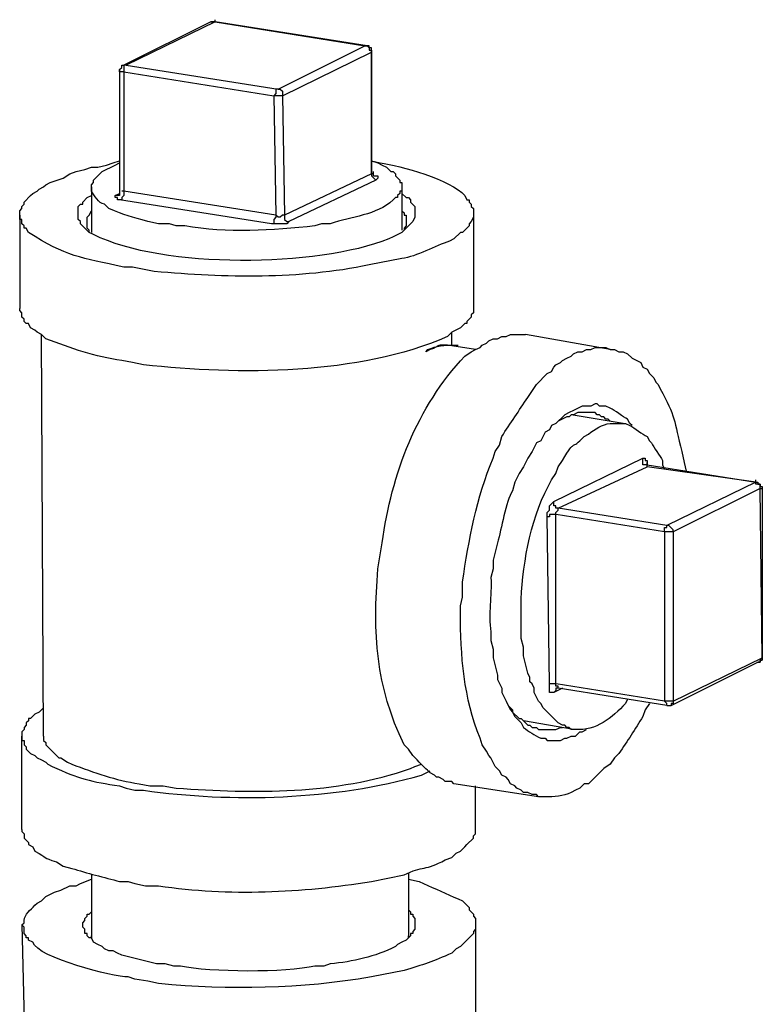
# Model space of a CAD drawing. Units: inches. Extents: x 52 to 567, y 130 to 665.
# Drawn here: x 525 to 545, y 345 to 373 of the extents above; entities that cross this region are included whole.
import ezdxf

# ---------------------------------------------------------------- set-up
doc = ezdxf.new("R2010")
doc.units = ezdxf.units.IN
doc.header["$MEASUREMENT"] = 0

msp = doc.modelspace()

# ---------------------------------------------------------------- linework, layer by layer
for points in [[(529.921, 372.48), (527.521, 371.28)], [(530.041, 372.48), (527.581, 371.28)], [(530.04, 372.48), (529.92, 372.48)], [(529.92, 372.48), (530.04, 372.48)], [(530.041, 372.48), (530.041, 372.54)], [(534.24, 371.82), (530.041, 372.48), (534.181, 371.82)], [(531.78, 370.62), (534.181, 371.82)], [(534.18, 371.82), (534.24, 371.82), (534.3, 371.761), (534.3, 371.7), (534.36, 371.7), (534.36, 371.641)], [(534.181, 371.82), (534.241, 371.82)], [(534.36, 371.641), (534.36, 371.761), (534.3, 371.761), (534.3, 371.82), (534.24, 371.82)], [(531.9, 370.44), (534.36, 371.641)], [(534.36, 371.641), (534.36, 371.7)], [(534.36, 368.341), (534.36, 371.641), (534.36, 368.28)], [(527.4, 371.161), (527.46, 371.221), (527.46, 371.28), (527.521, 371.28)], [(527.58, 371.28), (527.521, 371.28)], [(527.58, 371.28), (527.521, 371.28), (527.521, 371.101)], [(527.581, 371.28), (531.78, 370.62)], [(527.521, 371.101), (527.4, 371.101), (527.4, 371.161)], [(527.4, 371.16), (527.4, 367.801)], [(527.521, 371.101), (527.521, 367.801)], [(527.521, 371.101), (531.661, 370.44)], [(531.78, 370.621), (531.72, 370.621), (531.72, 370.501), (531.66, 370.44)], [(531.9, 370.44), (531.66, 370.44)], [(531.66, 370.44), (531.721, 367.141)], [(531.78, 370.621), (531.84, 370.621), (531.9, 370.561), (531.9, 370.44)], [(531.9, 370.44), (531.96, 367.141)], [(524.64, 367.141), (524.64, 367.261), (524.7, 367.32), (524.7, 367.381), (524.76, 367.44), (524.76, 367.501), (524.94, 367.681), (525, 367.74), (525.12, 367.801), (525.18, 367.86), (525.3, 367.921), (525.36, 367.98), (525.48, 368.041), (525.84, 368.161), (526.021, 368.28), (526.2, 368.341), (526.44, 368.4), (526.62, 368.461), (526.8, 368.461), (527.04, 368.521), (527.22, 368.581), (527.4, 368.641)], [(526.62, 367.921), (526.62, 367.98), (526.68, 368.041), (526.68, 368.101), (526.92, 368.341), (527.28, 368.521), (527.4, 368.581)], [(534.36, 368.641), (534.54, 368.581), (534.66, 368.521), (534.78, 368.461), (534.9, 368.341), (534.96, 368.341), (535.021, 368.28), (535.021, 368.221), (535.14, 368.101), (535.14, 368.041), (535.2, 368.041), (535.2, 367.921)], [(534.36, 368.28), (531.961, 367.141)], [(534.36, 368.341), (534.36, 368.28)], [(534.42, 368.28), (534.36, 368.28), (534.36, 368.341)], [(534.36, 368.28), (534.36, 368.221), (534.48, 368.101)], [(534.42, 368.28), (534.42, 368.341)], [(534.42, 368.221), (534.42, 368.28)], [(534.42, 368.221), (534.42, 368.28)], [(534.42, 368.221), (534.54, 368.221), (534.54, 368.16), (534.48, 368.101)], [(534.48, 368.101), (532.081, 366.96)], [(526.44, 366.78), (526.32, 366.9), (526.32, 366.961), (526.26, 367.021), (526.26, 367.381), (526.32, 367.44), (526.38, 367.44), (526.38, 367.501), (526.5, 367.621), (526.62, 367.681)], [(526.62, 367.921), (526.62, 366.66)], [(527.28, 367.681), (527.4, 367.74)], [(527.4, 367.561), (527.34, 367.561), (527.34, 367.621), (527.28, 367.621), (527.28, 367.681)], [(527.4, 367.681), (527.28, 367.681)], [(527.521, 367.801), (527.521, 367.681), (527.46, 367.621), (527.46, 367.561), (527.4, 367.561)], [(527.4, 367.801), (527.4, 367.681)], [(527.521, 367.801), (527.46, 367.801)], [(531.721, 367.141), (527.521, 367.801)], [(535.2, 367.921), (535.2, 366.721)], [(535.2, 367.74), (535.32, 367.621), (535.38, 367.621), (535.44, 367.561), (535.44, 367.501), (535.561, 367.381), (535.561, 367.081), (535.5, 366.961), (535.38, 366.841)], [(531.601, 366.9), (527.4, 367.561)], [(524.641, 367.141), (524.641, 364.561)], [(526.5, 366.9), (526.5, 367.081), (526.56, 367.141), (526.62, 367.261)], [(531.72, 367.141), (531.72, 367.081), (531.66, 367.021), (531.66, 366.9), (531.6, 366.9)], [(531.96, 367.141), (531.9, 367.141), (531.84, 367.081), (531.78, 367.081), (531.72, 367.141)], [(531.96, 367.141), (531.96, 367.021), (532.021, 366.961), (532.08, 366.961)], [(535.2, 367.261), (535.26, 367.2), (535.26, 367.141), (535.32, 367.141), (535.32, 366.961)], [(537.181, 367.2), (537.181, 364.62)], [(526.561, 366.661), (526.561, 366.721), (526.5, 366.78), (526.5, 366.9)], [(535.32, 366.961), (535.32, 366.841), (535.26, 366.78), (535.26, 366.721)], [(526.561, 366.661), (526.44, 366.78)], [(535.26, 366.721), (535.2, 366.66), (534.96, 366.541)], [(535.38, 366.841), (535.26, 366.721)], [(525.24, 363.841), (525.12, 363.9), (525.061, 363.961), (524.94, 364.021), (524.88, 364.141), (524.82, 364.141), (524.76, 364.2), (524.76, 364.261), (524.7, 364.32), (524.7, 364.44), (524.64, 364.501), (524.64, 364.561)], [(537.18, 364.621), (537.18, 364.44), (537.12, 364.381), (537.12, 364.32), (537, 364.201), (537, 364.141), (536.94, 364.141), (536.88, 364.081), (536.82, 364.021), (536.58, 363.9)], [(536.58, 363.541), (536.58, 363.9)], [(525.3, 352.74), (525.24, 363.841)], [(537.24, 363.421), (537.36, 363.48), (537.42, 363.541), (537.54, 363.601), (537.601, 363.661)], [(537.601, 363.661), (537.72, 363.721), (537.84, 363.721), (537.96, 363.78), (538.08, 363.78), (538.2, 363.841), (538.62, 363.841)], [(540.961, 363.42), (538.621, 363.84)], [(537.24, 363.42), (536.461, 363.54)], [(539.94, 363.301), (540.061, 363.36), (540.18, 363.36), (540.3, 363.421), (540.42, 363.421), (540.54, 363.48), (540.84, 363.48), (540.96, 363.421)], [(539.94, 361.74), (539.82, 361.681), (539.7, 361.621)], [(539.7, 361.621), (539.46, 361.381), (539.34, 361.32)], [(539.76, 361.561), (539.521, 361.44), (539.46, 361.381), (539.34, 361.32)], [(539.88, 361.621), (539.82, 361.561), (539.76, 361.561)], [(540.42, 361.681), (540.061, 361.681), (539.94, 361.621), (539.88, 361.621)], [(541.32, 361.38), (539.881, 361.62)], [(540.96, 361.44), (540.9, 361.501), (540.84, 361.501), (540.78, 361.561), (540.72, 361.561), (540.66, 361.621), (540.601, 361.621), (540.54, 361.681), (540.42, 361.681)], [(539.34, 361.32), (539.28, 361.201)], [(539.34, 361.32), (539.28, 361.2)], [(539.4, 359.221), (541.86, 360.42)], [(541.98, 360.24), (541.86, 360.24), (541.86, 360.421)], [(541.86, 360.421), (541.92, 360.421), (541.92, 360.36), (541.98, 360.36), (541.98, 360.24)], [(539.521, 359.04), (541.98, 360.181)], [(541.98, 360.24), (541.98, 360.301)], [(541.98, 360.24), (541.98, 360.301)], [(541.98, 360.181), (541.98, 360.24)], [(541.98, 360.24), (544.98, 359.761), (541.98, 360.181)], [(541.98, 360.18), (541.98, 360.24)], [(544.98, 359.76), (544.98, 359.82)], [(544.98, 359.761), (542.521, 358.561)], [(545.101, 359.58), (542.7, 358.381)], [(545.101, 359.581), (545.101, 359.701), (544.98, 359.701), (544.98, 359.761)], [(544.98, 359.761), (545.04, 359.761), (545.04, 359.7), (545.101, 359.7), (545.101, 359.641), (545.16, 359.641), (545.16, 359.581)], [(545.16, 359.581), (545.16, 354.9), (545.1, 359.581)], [(545.101, 359.581), (545.16, 359.581)], [(539.22, 358.801), (539.22, 358.921), (539.28, 358.98), (539.28, 359.101), (539.4, 359.221)], [(539.521, 359.041), (539.46, 359.041), (539.46, 359.101), (539.4, 359.101), (539.4, 359.221)], [(539.46, 358.86), (539.46, 358.921), (539.521, 358.98), (539.521, 359.041)], [(542.521, 358.561), (539.521, 359.04)], [(539.46, 358.86), (539.28, 358.86), (539.28, 358.801), (539.22, 358.801)], [(539.28, 354.181), (539.22, 358.801)], [(539.46, 354.181), (539.46, 358.86)], [(542.461, 358.38), (539.461, 358.86)], [(542.46, 358.381), (542.46, 358.501), (542.521, 358.501), (542.521, 358.561)], [(542.7, 358.381), (542.7, 358.44), (542.58, 358.561), (542.521, 358.561)], [(542.7, 358.381), (542.46, 358.381)], [(542.46, 358.381), (542.46, 353.7)], [(542.7, 358.381), (542.7, 353.7)], [(539.94, 352.921), (539.88, 352.921), (539.82, 352.98), (539.76, 352.98), (539.7, 353.041), (539.64, 353.041), (539.521, 353.101), (539.101, 353.521), (539.04, 353.641), (538.98, 353.7), (538.86, 353.94), (538.86, 354.061), (538.8, 354.181), (538.74, 354.24), (538.74, 354.36), (538.68, 354.48), (538.561, 354.961), (538.561, 355.2), (538.5, 355.44), (538.5, 356.101)], [(542.701, 353.7), (545.161, 354.9)], [(545.04, 354.78), (545.101, 354.78), (545.101, 354.841), (545.16, 354.841), (545.16, 354.9)], [(545.16, 354.9), (545.16, 354.841), (545.101, 354.841), (545.101, 354.78)], [(545.16, 354.9), (545.16, 354.961)], [(545.16, 354.9), (545.16, 354.961)], [(542.641, 353.58), (545.041, 354.78)], [(545.101, 354.78), (545.04, 354.78)], [(539.46, 354.181), (539.28, 354.181)], [(539.521, 354.061), (539.46, 354.061), (539.46, 354.001), (539.4, 353.94), (539.28, 353.94), (539.28, 354.181)], [(539.521, 354.061), (539.521, 354.121), (539.46, 354.121), (539.46, 354.181)], [(542.461, 353.7), (539.461, 354.181)], [(539.521, 354.061), (539.521, 354.121)], [(539.641, 354.061), (539.4, 353.94)], [(542.521, 353.58), (539.521, 354.061)], [(538.08, 353.7), (538.14, 353.581)], [(538.08, 353.7), (538.14, 353.581)], [(538.14, 353.581), (538.2, 353.461), (538.26, 353.4), (538.32, 353.28), (538.44, 353.16)], [(538.14, 353.581), (538.26, 353.461), (538.26, 353.4), (538.44, 353.221), (538.5, 353.221), (538.561, 353.161)], [(542.521, 353.581), (542.521, 353.641), (542.46, 353.701)], [(542.7, 353.701), (542.46, 353.701)], [(542.521, 353.581), (542.64, 353.581)], [(542.7, 353.701), (542.7, 353.641), (542.64, 353.641), (542.64, 353.581)], [(525.3, 353.521), (525.18, 353.4), (525.061, 353.341), (524.94, 353.221), (524.88, 353.221), (524.88, 353.161), (524.82, 353.101), (524.82, 353.041), (524.76, 352.98), (524.76, 352.921), (524.7, 352.86), (524.7, 352.74)], [(538.561, 353.161), (538.68, 353.041), (538.74, 353.041), (538.8, 352.98), (538.92, 352.98), (538.98, 352.921), (539.101, 352.921)], [(539.94, 352.92), (538.561, 353.16)], [(539.1, 352.921), (539.46, 352.921), (539.58, 352.98), (539.64, 352.98)], [(524.7, 350.16), (524.7, 352.74)], [(540, 352.74), (540.12, 352.86), (540.18, 352.86), (540.3, 352.921)], [(538.98, 351.061), (536.641, 351.42)], [(537.24, 350.221), (537.24, 351.36)], [(526.62, 348.9), (526.62, 347.16)], [(535.38, 348.961), (535.38, 347.16)], [(526.62, 347.161), (526.56, 347.161), (526.5, 347.221), (526.5, 347.28), (526.44, 347.28), (526.44, 347.4), (526.38, 347.461), (526.38, 347.581), (526.44, 347.641), (526.44, 347.701), (526.5, 347.761), (526.5, 347.82), (526.56, 347.82), (526.62, 347.881)], [(535.38, 347.94), (535.44, 347.881), (535.44, 347.82), (535.5, 347.82), (535.5, 347.761), (535.56, 347.701), (535.56, 347.4), (535.5, 347.341), (535.5, 347.28), (535.44, 347.28), (535.44, 347.221), (535.38, 347.161)], [(537.24, 347.581), (537.24, 344.94)], [(524.7, 347.521), (524.761, 344.881)], [(526.62, 347.161), (526.62, 347.221)], [(526.8, 346.98), (526.68, 347.041), (526.62, 347.161)], [(535.38, 347.161), (535.32, 347.101), (535.2, 347.041)], [(535.38, 347.161), (535.38, 347.221)], [(528.66, 346.44), (528.42, 346.44), (527.46, 346.681), (527.34, 346.74), (527.22, 346.801), (527.1, 346.801), (526.98, 346.86), (526.92, 346.921), (526.8, 346.98)]]:
    msp.add_lwpolyline(points)
for points, knots in [([(534.36, 368.641), (534.36, 368.641), (534.601, 368.581), (534.601, 368.581), (535.156, 368.514), (536.562, 368.114), (536.94, 367.681), (536.94, 367.681), (537, 367.561), (537, 367.561), (537, 367.561), (537.061, 367.561), (537.061, 367.561), (537.061, 367.561), (537.061, 367.501), (537.061, 367.501), (537.061, 367.501), (537.12, 367.44), (537.12, 367.44), (537.12, 367.44), (537.12, 367.381), (537.12, 367.381), (537.12, 367.381), (537.18, 367.32), (537.18, 367.32), (537.18, 367.32), (537.18, 367.2), (537.18, 367.2)], [0, 0, 0, 0, 1, 1, 1, 2, 2, 2, 3, 3, 3, 4, 4, 4, 5, 5, 5, 6, 6, 6, 7, 7, 7, 8, 8, 8, 9, 9, 9, 9]), ([(528.78, 366.9), (528.78, 366.9), (528.48, 366.9), (528.48, 366.9), (528.48, 366.9), (528.18, 366.961), (528.18, 366.961), (527.73, 367.097), (527.552, 367.132), (527.101, 367.32), (527.101, 367.32), (526.98, 367.44), (526.98, 367.44), (526.808, 367.464), (526.709, 367.683), (526.62, 367.801), (526.62, 367.801), (526.62, 367.921), (526.62, 367.921)], [0, 0, 0, 0, 1, 1, 1, 2, 2, 2, 3, 3, 3, 4, 4, 4, 5, 5, 5, 6, 6, 6, 6]), ([(535.2, 367.921), (535.2, 367.921), (535.2, 367.801), (535.2, 367.801), (535.2, 367.801), (535.14, 367.801), (535.14, 367.801), (535.14, 367.801), (535.14, 367.74), (535.14, 367.74), (535.14, 367.74), (535.08, 367.681), (535.08, 367.681), (535.08, 367.681), (535.08, 367.621), (535.08, 367.621), (535.08, 367.621), (535.021, 367.621), (535.021, 367.621), (535.021, 367.621), (534.96, 367.561), (534.96, 367.561), (534.483, 367.113), (533.819, 367.115), (533.22, 366.9), (533.22, 366.9), (532.98, 366.9), (532.98, 366.9), (532.98, 366.9), (532.8, 366.841), (532.8, 366.841), (531.631, 366.716), (530.365, 366.629), (529.2, 366.841), (529.2, 366.841), (528.96, 366.841), (528.96, 366.841), (528.96, 366.841), (528.78, 366.9), (528.78, 366.9)], [0, 0, 0, 0, 1, 1, 1, 2, 2, 2, 3, 3, 3, 4, 4, 4, 5, 5, 5, 6, 6, 6, 7, 7, 7, 8, 8, 8, 9, 9, 9, 10, 10, 10, 11, 11, 11, 12, 12, 12, 13, 13, 13, 13]), ([(527.76, 365.701), (527.76, 365.701), (527.521, 365.701), (527.521, 365.701), (526.343, 365.958), (525.909, 365.993), (524.88, 366.661), (524.88, 366.661), (524.82, 366.78), (524.82, 366.78), (524.82, 366.78), (524.76, 366.78), (524.76, 366.78), (524.76, 366.78), (524.76, 366.841), (524.76, 366.841), (524.76, 366.841), (524.7, 366.9), (524.7, 366.9), (524.7, 366.9), (524.7, 367.021), (524.7, 367.021), (524.7, 367.021), (524.64, 367.021), (524.64, 367.021), (524.64, 367.021), (524.64, 367.141), (524.64, 367.141)], [0, 0, 0, 0, 1, 1, 1, 2, 2, 2, 3, 3, 3, 4, 4, 4, 5, 5, 5, 6, 6, 6, 7, 7, 7, 8, 8, 8, 9, 9, 9, 9]), ([(537.18, 367.2), (537.18, 367.2), (537.18, 367.081), (537.18, 367.081), (537.18, 367.081), (537.12, 366.961), (537.12, 366.961), (537.12, 366.961), (537.061, 366.9), (537.061, 366.9), (537.061, 366.9), (537.061, 366.841), (537.061, 366.841), (537.061, 366.841), (536.88, 366.661), (536.88, 366.661), (536.88, 366.661), (536.82, 366.661), (536.82, 366.661), (536.82, 366.661), (536.64, 366.48), (536.64, 366.48), (536.64, 366.48), (536.521, 366.421), (536.521, 366.421), (536.13, 366.291), (535.604, 365.987), (535.2, 365.94), (535.2, 365.94), (534.3, 365.761), (534.3, 365.761), (532.35, 365.359), (530.331, 365.401), (528.36, 365.581), (528.36, 365.581), (527.76, 365.7), (527.76, 365.7)], [0, 0, 0, 0, 1, 1, 1, 2, 2, 2, 3, 3, 3, 4, 4, 4, 5, 5, 5, 6, 6, 6, 7, 7, 7, 8, 8, 8, 9, 9, 9, 10, 10, 10, 11, 11, 11, 12, 12, 12, 12]), ([(532.08, 366.961), (532.08, 366.961), (532.021, 366.9), (532.021, 366.9), (531.9, 366.9), (531.78, 366.9), (531.66, 366.9), (531.66, 366.9), (531.6, 366.9), (531.6, 366.9)], [0, 0, 0, 0, 1, 1, 1, 2, 2, 2, 3, 3, 3, 3]), ([(534.96, 366.541), (534.96, 366.541), (534.84, 366.48), (534.84, 366.48), (532.854, 365.695), (528.605, 365.638), (526.68, 366.601), (526.68, 366.601), (526.561, 366.661), (526.561, 366.661)], [0, 0, 0, 0, 1, 1, 1, 2, 2, 2, 3, 3, 3, 3]), ([(536.58, 363.9), (536.58, 363.9), (536.46, 363.78), (536.46, 363.78), (534.002, 362.707), (530.691, 362.714), (528.061, 363.001), (528.061, 363.001), (527.76, 363.061), (527.76, 363.061)], [0, 0, 0, 0, 1, 1, 1, 2, 2, 2, 3, 3, 3, 3]), ([(527.76, 363.061), (527.76, 363.061), (527.46, 363.121), (527.46, 363.121), (526.723, 363.219), (526.051, 363.459), (525.36, 363.721), (525.36, 363.721), (525.24, 363.841), (525.24, 363.841)], [0, 0, 0, 0, 1, 1, 1, 2, 2, 2, 3, 3, 3, 3]), ([(535.5, 352.2), (535.5, 352.2), (535.38, 352.381), (535.38, 352.381), (535.38, 352.381), (535.26, 352.501), (535.26, 352.501), (534.483, 354.108), (534.39, 355.603), (534.54, 357.36), (534.54, 357.36), (534.66, 358.081), (534.66, 358.081), (534.913, 359.987), (535.617, 361.837), (536.94, 363.24), (536.94, 363.24), (537.12, 363.36), (537.12, 363.36), (537.12, 363.36), (537.24, 363.421), (537.24, 363.421)], [0, 0, 0, 0, 1, 1, 1, 2, 2, 2, 3, 3, 3, 4, 4, 4, 5, 5, 5, 6, 6, 6, 7, 7, 7, 7]), ([(535.86, 363.36), (535.86, 363.36), (535.92, 363.421), (535.92, 363.421), (536.147, 363.52), (536.385, 363.56), (536.64, 363.541), (536.64, 363.541), (536.76, 363.541), (536.76, 363.541)], [0, 0, 0, 0, 1, 1, 1, 2, 2, 2, 3, 3, 3, 3]), ([(536.46, 363.541), (536.46, 363.541), (536.4, 363.541), (536.4, 363.541), (536.104, 363.556), (536.305, 363.524), (535.98, 363.421), (535.98, 363.421), (535.86, 363.36), (535.86, 363.36)], [0, 0, 0, 0, 1, 1, 1, 2, 2, 2, 3, 3, 3, 3]), ([(540.96, 363.421), (540.96, 363.421), (541.08, 363.421), (541.08, 363.421), (541.08, 363.421), (541.2, 363.36), (541.2, 363.36), (541.2, 363.36), (541.32, 363.36), (541.32, 363.36), (541.32, 363.36), (541.44, 363.301), (541.44, 363.301), (541.44, 363.301), (541.561, 363.181), (541.561, 363.181), (541.561, 363.181), (541.8, 363.061), (541.8, 363.061), (541.8, 363.061), (541.86, 362.94), (541.86, 362.94), (541.86, 362.94), (541.98, 362.881), (541.98, 362.881), (541.98, 362.881), (542.04, 362.761), (542.04, 362.761), (542.04, 362.761), (542.16, 362.641), (542.16, 362.641), (542.16, 362.641), (542.22, 362.521), (542.22, 362.521), (542.22, 362.521), (542.28, 362.461), (542.28, 362.461), (542.28, 362.461), (542.34, 362.341), (542.34, 362.341), (542.765, 361.572), (542.719, 361.469), (542.94, 360.601), (542.94, 360.601), (543, 360.301), (543, 360.301), (543, 360.301), (543.061, 360.061), (543.061, 360.061)], [0, 0, 0, 0, 1, 1, 1, 2, 2, 2, 3, 3, 3, 4, 4, 4, 5, 5, 5, 6, 6, 6, 7, 7, 7, 8, 8, 8, 9, 9, 9, 10, 10, 10, 11, 11, 11, 12, 12, 12, 13, 13, 13, 14, 14, 14, 15, 15, 15, 16, 16, 16, 16]), ([(538.98, 351.061), (538.98, 351.061), (538.92, 351.121), (538.92, 351.121), (538.92, 351.121), (538.8, 351.121), (538.8, 351.121), (538.8, 351.121), (538.68, 351.181), (538.68, 351.181), (538.68, 351.181), (538.56, 351.181), (538.56, 351.181), (538.56, 351.181), (538.5, 351.24), (538.5, 351.24), (538.5, 351.24), (538.38, 351.301), (538.38, 351.301), (538.38, 351.301), (538.32, 351.36), (538.32, 351.36), (538.32, 351.36), (538.2, 351.421), (538.2, 351.421), (538.2, 351.421), (538.14, 351.541), (538.14, 351.541), (538.14, 351.541), (538.08, 351.601), (538.08, 351.601), (538.08, 351.601), (537.96, 351.66), (537.96, 351.66), (537.96, 351.66), (537.9, 351.78), (537.9, 351.78), (537.9, 351.78), (537.78, 351.9), (537.78, 351.9), (537.78, 351.9), (537.66, 352.141), (537.66, 352.141), (537.66, 352.141), (537.6, 352.2), (537.6, 352.2), (537.6, 352.2), (537.54, 352.32), (537.54, 352.32), (537.54, 352.32), (537.42, 352.501), (537.42, 352.501), (537.42, 352.501), (537.36, 352.681), (537.36, 352.681), (536.912, 353.769), (536.817, 354.979), (536.82, 356.16), (536.82, 356.16), (536.82, 356.341), (536.82, 356.341), (536.82, 356.341), (536.88, 356.581), (536.88, 356.581), (536.88, 356.581), (536.88, 357.001), (536.88, 357.001), (537.044, 358.159), (537.272, 359.333), (537.72, 360.421), (537.72, 360.421), (537.78, 360.601), (537.78, 360.601), (537.78, 360.601), (537.9, 360.78), (537.9, 360.78), (537.9, 360.78), (537.96, 361.021), (537.96, 361.021), (538.2, 361.381), (538.44, 361.74), (538.68, 362.101), (538.68, 362.101), (538.92, 362.461), (538.92, 362.461), (538.92, 362.461), (539.22, 362.761), (539.22, 362.761), (539.22, 362.761), (539.34, 362.82), (539.34, 362.82), (539.34, 362.82), (539.4, 362.94), (539.4, 362.94), (539.4, 362.94), (539.46, 363.001), (539.46, 363.001), (539.46, 363.001), (539.58, 363.061), (539.58, 363.061), (539.58, 363.061), (539.64, 363.121), (539.64, 363.121), (539.64, 363.121), (539.76, 363.181), (539.76, 363.181), (539.76, 363.181), (539.88, 363.24), (539.88, 363.24), (539.88, 363.24), (539.94, 363.301), (539.94, 363.301)], [0, 0, 0, 0, 1, 1, 1, 2, 2, 2, 3, 3, 3, 4, 4, 4, 5, 5, 5, 6, 6, 6, 7, 7, 7, 8, 8, 8, 9, 9, 9, 10, 10, 10, 11, 11, 11, 12, 12, 12, 13, 13, 13, 14, 14, 14, 15, 15, 15, 16, 16, 16, 17, 17, 17, 18, 18, 18, 19, 19, 19, 20, 20, 20, 21, 21, 21, 22, 22, 22, 23, 23, 23, 24, 24, 24, 25, 25, 25, 26, 26, 26, 27, 27, 27, 28, 28, 28, 29, 29, 29, 30, 30, 30, 31, 31, 31, 32, 32, 32, 33, 33, 33, 34, 34, 34, 35, 35, 35, 36, 36, 36, 37, 37, 37, 37]), ([(541.561, 361.32), (541.561, 361.32), (541.5, 361.381), (541.5, 361.381), (541.5, 361.381), (541.44, 361.501), (541.44, 361.501), (541.313, 361.549), (541.087, 361.753), (540.96, 361.801), (540.96, 361.801), (540.84, 361.86), (540.84, 361.86), (540.84, 361.86), (540.66, 361.86), (540.66, 361.86), (540.66, 361.86), (540.601, 361.921), (540.601, 361.921), (540.601, 361.921), (540.54, 361.921), (540.54, 361.921), (540.54, 361.921), (540.42, 361.86), (540.42, 361.86), (540.42, 361.86), (540.18, 361.86), (540.18, 361.86), (540.18, 361.86), (539.94, 361.74), (539.94, 361.74)], [0, 0, 0, 0, 1, 1, 1, 2, 2, 2, 3, 3, 3, 4, 4, 4, 5, 5, 5, 6, 6, 6, 7, 7, 7, 8, 8, 8, 9, 9, 9, 10, 10, 10, 10]), ([(539.28, 361.2), (539.28, 361.2), (539.16, 361.141), (539.16, 361.141), (539.16, 361.141), (539.04, 360.9), (539.04, 360.9), (539.04, 360.9), (538.92, 360.841), (538.92, 360.841), (538.92, 360.841), (538.8, 360.601), (538.8, 360.601), (538.8, 360.601), (538.68, 360.421), (538.68, 360.421), (538.68, 360.421), (538.561, 360.181), (538.561, 360.181), (538.561, 360.181), (538.44, 360.001), (538.44, 360.001), (538.44, 360.001), (538.32, 359.761), (538.32, 359.761), (538.32, 359.761), (538.26, 359.521), (538.26, 359.521), (538.061, 359.207), (537.965, 358.473), (537.84, 358.081), (537.84, 358.081), (537.72, 357.601), (537.72, 357.601), (537.72, 357.601), (537.72, 357.36), (537.72, 357.36), (537.72, 357.36), (537.66, 357.121), (537.66, 357.121), (537.692, 356.607), (537.581, 356.124), (537.66, 355.621), (537.66, 355.621), (537.66, 355.381), (537.66, 355.381), (537.66, 355.381), (537.72, 355.141), (537.72, 355.141), (537.72, 355.141), (537.72, 354.9), (537.72, 354.9), (537.72, 354.9), (537.84, 354.421), (537.84, 354.421), (537.84, 354.421), (537.84, 354.301), (537.84, 354.301), (537.84, 354.301), (537.96, 354.061), (537.96, 354.061), (537.96, 354.061), (537.96, 353.94), (537.96, 353.94), (537.96, 353.94), (538.08, 353.7), (538.08, 353.7)], [0, 0, 0, 0, 1, 1, 1, 2, 2, 2, 3, 3, 3, 4, 4, 4, 5, 5, 5, 6, 6, 6, 7, 7, 7, 8, 8, 8, 9, 9, 9, 10, 10, 10, 11, 11, 11, 12, 12, 12, 13, 13, 13, 14, 14, 14, 15, 15, 15, 16, 16, 16, 17, 17, 17, 18, 18, 18, 19, 19, 19, 20, 20, 20, 21, 21, 21, 22, 22, 22, 22]), ([(538.5, 356.101), (538.5, 356.101), (538.5, 356.521), (538.5, 356.521), (538.545, 357.589), (538.788, 358.889), (539.34, 359.82), (539.34, 359.82), (539.46, 360.001), (539.46, 360.001), (539.46, 360.001), (539.521, 360.181), (539.521, 360.181), (539.521, 360.181), (539.64, 360.36), (539.64, 360.36), (540.038, 360.999), (539.839, 360.611), (540.18, 360.961), (540.18, 360.961), (540.24, 361.021), (540.24, 361.021), (540.24, 361.021), (540.36, 361.081), (540.36, 361.081), (540.531, 361.228), (540.738, 361.35), (540.96, 361.381), (540.96, 361.381), (541.32, 361.381), (541.32, 361.381)], [0, 0, 0, 0, 1, 1, 1, 2, 2, 2, 3, 3, 3, 4, 4, 4, 5, 5, 5, 6, 6, 6, 7, 7, 7, 8, 8, 8, 9, 9, 9, 10, 10, 10, 10]), ([(541.32, 361.381), (541.32, 361.381), (541.38, 361.381), (541.38, 361.381), (541.38, 361.381), (541.5, 361.32), (541.5, 361.32), (541.627, 361.272), (541.854, 361.068), (541.98, 361.021), (541.98, 361.021), (542.04, 360.9), (542.04, 360.9), (542.04, 360.9), (542.101, 360.841), (542.101, 360.841), (542.148, 360.714), (542.353, 360.487), (542.4, 360.36), (542.4, 360.36), (542.4, 360.24), (542.4, 360.24), (542.4, 360.24), (542.46, 360.121), (542.46, 360.121)], [0, 0, 0, 0, 1, 1, 1, 2, 2, 2, 3, 3, 3, 4, 4, 4, 5, 5, 5, 6, 6, 6, 7, 7, 7, 8, 8, 8, 8]), ([(541.44, 353.761), (541.44, 353.761), (541.38, 353.641), (541.38, 353.641), (541.018, 353.247), (540.554, 352.873), (540, 352.921), (540, 352.921), (539.94, 352.921), (539.94, 352.921)], [0, 0, 0, 0, 1, 1, 1, 2, 2, 2, 3, 3, 3, 3]), ([(542.04, 353.641), (542.04, 353.641), (541.92, 353.461), (541.92, 353.461), (541.92, 353.461), (541.86, 353.28), (541.86, 353.28), (541.645, 352.928), (541.435, 352.604), (541.2, 352.261), (541.2, 352.261), (541.08, 352.141), (541.08, 352.141), (541.08, 352.141), (540.96, 351.961), (540.96, 351.961), (540.96, 351.961), (540.78, 351.841), (540.78, 351.841), (540.78, 351.841), (540.36, 351.421), (540.36, 351.421), (540.36, 351.421), (540.24, 351.421), (540.24, 351.421), (540.24, 351.421), (540.12, 351.301), (540.12, 351.301), (540.12, 351.301), (540, 351.24), (540, 351.24)], [0, 0, 0, 0, 1, 1, 1, 2, 2, 2, 3, 3, 3, 4, 4, 4, 5, 5, 5, 6, 6, 6, 7, 7, 7, 8, 8, 8, 9, 9, 9, 10, 10, 10, 10]), ([(538.44, 353.16), (538.44, 353.16), (538.5, 353.101), (538.5, 353.101), (538.5, 353.101), (538.561, 352.98), (538.561, 352.98), (538.702, 352.858), (538.869, 352.762), (539.04, 352.681), (539.04, 352.681), (539.16, 352.681), (539.16, 352.681), (539.16, 352.681), (539.22, 352.621), (539.22, 352.621), (539.22, 352.621), (539.58, 352.621), (539.58, 352.621), (539.58, 352.621), (539.7, 352.681), (539.7, 352.681), (539.7, 352.681), (539.76, 352.681), (539.76, 352.681), (539.76, 352.681), (539.88, 352.74), (539.88, 352.74), (539.88, 352.74), (540, 352.74), (540, 352.74)], [0, 0, 0, 0, 1, 1, 1, 2, 2, 2, 3, 3, 3, 4, 4, 4, 5, 5, 5, 6, 6, 6, 7, 7, 7, 8, 8, 8, 9, 9, 9, 10, 10, 10, 10]), ([(524.7, 352.74), (524.7, 352.74), (524.7, 352.62), (524.7, 352.62), (524.7, 352.62), (524.76, 352.62), (524.76, 352.62), (524.76, 352.62), (524.76, 352.501), (524.76, 352.501), (524.76, 352.501), (524.82, 352.44), (524.82, 352.44), (524.82, 352.44), (524.82, 352.381), (524.82, 352.381), (524.82, 352.381), (524.94, 352.261), (524.94, 352.261), (524.94, 352.261), (525.06, 352.2), (525.06, 352.2), (525.06, 352.2), (525.12, 352.141), (525.12, 352.141), (525.12, 352.141), (525.24, 352.081), (525.24, 352.081), (525.24, 352.081), (525.36, 352.021), (525.36, 352.021), (525.36, 352.021), (525.42, 351.961), (525.42, 351.961), (525.42, 351.961), (525.54, 351.9), (525.54, 351.9), (526.251, 351.562), (526.637, 351.478), (527.4, 351.36), (527.4, 351.36), (527.58, 351.301), (527.58, 351.301), (527.58, 351.301), (527.82, 351.24), (527.82, 351.24)], [0, 0, 0, 0, 1, 1, 1, 2, 2, 2, 3, 3, 3, 4, 4, 4, 5, 5, 5, 6, 6, 6, 7, 7, 7, 8, 8, 8, 9, 9, 9, 10, 10, 10, 11, 11, 11, 12, 12, 12, 13, 13, 13, 14, 14, 14, 15, 15, 15, 15]), ([(525.3, 352.74), (525.3, 352.74), (525.3, 352.621), (525.3, 352.621), (525.3, 352.621), (525.36, 352.561), (525.36, 352.561), (525.36, 352.561), (525.36, 352.501), (525.36, 352.501), (525.36, 352.501), (525.72, 352.141), (525.72, 352.141), (525.72, 352.141), (525.78, 352.141), (525.78, 352.141), (525.78, 352.141), (525.96, 352.021), (525.96, 352.021), (525.96, 352.021), (526.08, 351.961), (526.08, 351.961), (526.691, 351.736), (527.295, 351.517), (527.94, 351.421), (527.94, 351.421), (528.24, 351.36), (528.24, 351.36), (528.24, 351.36), (528.6, 351.36), (528.6, 351.36), (528.6, 351.36), (528.96, 351.301), (528.96, 351.301), (531.115, 351.145), (533.368, 351.122), (535.44, 351.841), (535.44, 351.841), (535.561, 351.9), (535.561, 351.9), (535.561, 351.9), (535.74, 351.961), (535.74, 351.961)], [0, 0, 0, 0, 1, 1, 1, 2, 2, 2, 3, 3, 3, 4, 4, 4, 5, 5, 5, 6, 6, 6, 7, 7, 7, 8, 8, 8, 9, 9, 9, 10, 10, 10, 11, 11, 11, 12, 12, 12, 13, 13, 13, 14, 14, 14, 14]), ([(536.64, 351.421), (536.64, 351.421), (536.58, 351.48), (536.58, 351.48), (536.58, 351.48), (536.4, 351.48), (536.4, 351.48), (536.4, 351.48), (536.34, 351.541), (536.34, 351.541), (536.34, 351.541), (536.22, 351.601), (536.22, 351.601), (536.22, 351.601), (536.16, 351.601), (536.16, 351.601), (536.16, 351.601), (536.101, 351.661), (536.101, 351.661), (536.101, 351.661), (535.98, 351.721), (535.98, 351.721), (535.88, 351.82), (535.78, 351.921), (535.68, 352.021), (535.68, 352.021), (535.62, 352.081), (535.62, 352.081), (535.62, 352.081), (535.5, 352.2), (535.5, 352.2)], [0, 0, 0, 0, 1, 1, 1, 2, 2, 2, 3, 3, 3, 4, 4, 4, 5, 5, 5, 6, 6, 6, 7, 7, 7, 8, 8, 8, 9, 9, 9, 10, 10, 10, 10]), ([(527.82, 351.24), (527.82, 351.24), (528.06, 351.24), (528.06, 351.24), (530.512, 350.898), (533.336, 350.97), (535.74, 351.66), (535.74, 351.66), (535.98, 351.78), (535.98, 351.78)], [0, 0, 0, 0, 1, 1, 1, 2, 2, 2, 3, 3, 3, 3]), ([(540, 351.24), (540, 351.24), (539.88, 351.181), (539.88, 351.181), (539.653, 351.082), (539.415, 351.042), (539.16, 351.061), (539.16, 351.061), (538.98, 351.061), (538.98, 351.061)], [0, 0, 0, 0, 1, 1, 1, 2, 2, 2, 3, 3, 3, 3]), ([(524.7, 350.161), (524.7, 350.161), (524.7, 350.101), (524.7, 350.101), (524.7, 350.101), (524.76, 350.041), (524.76, 350.041), (524.76, 350.041), (524.76, 349.921), (524.76, 349.921), (524.76, 349.921), (524.88, 349.801), (524.88, 349.801), (524.88, 349.801), (524.88, 349.74), (524.88, 349.74), (524.88, 349.74), (525, 349.681), (525, 349.681), (525, 349.681), (525.061, 349.561), (525.061, 349.561), (525.427, 349.351), (525.249, 349.39), (525.66, 349.261), (525.66, 349.261), (525.84, 349.141), (525.84, 349.141), (525.84, 349.141), (526.08, 349.081), (526.08, 349.081), (526.5, 348.954), (526.973, 348.83), (527.4, 348.721), (527.4, 348.721), (527.64, 348.721), (527.64, 348.721), (527.64, 348.721), (527.82, 348.661), (527.82, 348.661)], [0, 0, 0, 0, 1, 1, 1, 2, 2, 2, 3, 3, 3, 4, 4, 4, 5, 5, 5, 6, 6, 6, 7, 7, 7, 8, 8, 8, 9, 9, 9, 10, 10, 10, 11, 11, 11, 12, 12, 12, 13, 13, 13, 13]), ([(527.82, 348.661), (527.82, 348.661), (528.12, 348.601), (528.12, 348.601), (528.12, 348.601), (528.48, 348.601), (528.48, 348.601), (530.429, 348.312), (532.42, 348.407), (534.36, 348.721), (534.36, 348.721), (535.26, 348.9), (535.26, 348.9), (535.774, 349.165), (535.852, 349.008), (536.4, 349.32), (536.4, 349.32), (536.58, 349.381), (536.58, 349.381), (536.58, 349.381), (536.7, 349.501), (536.7, 349.501), (536.7, 349.501), (536.82, 349.561), (536.82, 349.561), (536.82, 349.561), (536.94, 349.681), (536.94, 349.681), (536.94, 349.681), (537, 349.74), (537, 349.74), (537, 349.74), (537.18, 349.921), (537.18, 349.921), (537.18, 349.921), (537.18, 349.98), (537.18, 349.98), (537.18, 349.98), (537.24, 350.041), (537.24, 350.041), (537.24, 350.041), (537.24, 350.221), (537.24, 350.221)], [0, 0, 0, 0, 1, 1, 1, 2, 2, 2, 3, 3, 3, 4, 4, 4, 5, 5, 5, 6, 6, 6, 7, 7, 7, 8, 8, 8, 9, 9, 9, 10, 10, 10, 11, 11, 11, 12, 12, 12, 13, 13, 13, 14, 14, 14, 14]), ([(524.7, 347.521), (524.7, 347.521), (524.76, 347.581), (524.76, 347.581), (524.76, 347.581), (524.76, 347.641), (524.76, 347.641), (524.78, 347.812), (524.934, 347.934), (525.06, 348.061), (525.06, 348.061), (525.12, 348.121), (525.12, 348.121), (525.12, 348.121), (525.24, 348.181), (525.24, 348.181), (525.24, 348.181), (525.36, 348.301), (525.36, 348.301), (525.36, 348.301), (525.6, 348.421), (525.6, 348.421), (525.6, 348.421), (525.78, 348.48), (525.78, 348.48), (525.78, 348.48), (526.021, 348.601), (526.021, 348.601), (526.021, 348.601), (526.2, 348.601), (526.2, 348.601), (526.2, 348.601), (526.32, 348.661), (526.32, 348.661), (526.32, 348.661), (526.62, 348.78), (526.62, 348.78)], [0, 0, 0, 0, 1, 1, 1, 2, 2, 2, 3, 3, 3, 4, 4, 4, 5, 5, 5, 6, 6, 6, 7, 7, 7, 8, 8, 8, 9, 9, 9, 10, 10, 10, 11, 11, 11, 12, 12, 12, 12]), ([(535.38, 348.78), (535.38, 348.78), (535.68, 348.721), (535.68, 348.721), (535.68, 348.721), (535.8, 348.661), (535.8, 348.661), (536.124, 348.528), (536.437, 348.373), (536.76, 348.24), (536.76, 348.24), (536.88, 348.181), (536.88, 348.181), (536.88, 348.181), (537.06, 348.001), (537.06, 348.001), (537.06, 348.001), (537.06, 347.94), (537.06, 347.94), (537.06, 347.94), (537.18, 347.82), (537.18, 347.82), (537.18, 347.82), (537.18, 347.761), (537.18, 347.761), (537.18, 347.761), (537.24, 347.701), (537.24, 347.701), (537.24, 347.701), (537.24, 347.581), (537.24, 347.581)], [0, 0, 0, 0, 1, 1, 1, 2, 2, 2, 3, 3, 3, 4, 4, 4, 5, 5, 5, 6, 6, 6, 7, 7, 7, 8, 8, 8, 9, 9, 9, 10, 10, 10, 10]), ([(537.24, 347.581), (537.24, 347.581), (537.24, 347.4), (537.24, 347.4), (537.24, 347.4), (537.18, 347.341), (537.18, 347.341), (537.18, 347.341), (537.18, 347.28), (537.18, 347.28), (537.18, 347.28), (536.82, 346.921), (536.82, 346.921), (536.82, 346.921), (536.7, 346.86), (536.7, 346.86), (536.7, 346.86), (536.58, 346.74), (536.58, 346.74), (536.068, 346.511), (535.787, 346.415), (535.26, 346.261), (535.26, 346.261), (534.36, 346.081), (534.36, 346.081), (532.422, 345.75), (530.435, 345.71), (528.48, 345.9), (528.48, 345.9), (528.18, 345.961), (528.18, 345.961), (528.18, 345.961), (527.82, 346.021), (527.82, 346.021)], [0, 0, 0, 0, 1, 1, 1, 2, 2, 2, 3, 3, 3, 4, 4, 4, 5, 5, 5, 6, 6, 6, 7, 7, 7, 8, 8, 8, 9, 9, 9, 10, 10, 10, 11, 11, 11, 11]), ([(527.82, 346.021), (527.82, 346.021), (527.64, 346.081), (527.64, 346.081), (527.221, 346.084), (525.154, 346.601), (525, 347.041), (525, 347.041), (524.88, 347.101), (524.88, 347.101), (524.88, 347.101), (524.88, 347.161), (524.88, 347.161), (524.88, 347.161), (524.82, 347.161), (524.82, 347.161), (524.82, 347.161), (524.82, 347.221), (524.82, 347.221), (524.82, 347.221), (524.76, 347.28), (524.76, 347.28), (524.76, 347.28), (524.76, 347.461), (524.76, 347.461), (524.76, 347.461), (524.7, 347.521), (524.7, 347.521)], [0, 0, 0, 0, 1, 1, 1, 2, 2, 2, 3, 3, 3, 4, 4, 4, 5, 5, 5, 6, 6, 6, 7, 7, 7, 8, 8, 8, 9, 9, 9, 9]), ([(535.2, 347.041), (535.2, 347.041), (535.08, 346.98), (535.08, 346.98), (535.08, 346.98), (535.021, 346.921), (535.021, 346.921), (534.461, 346.634), (533.845, 346.508), (533.22, 346.44), (533.22, 346.44), (533.04, 346.381), (533.04, 346.381), (533.04, 346.381), (532.8, 346.381), (532.8, 346.381), (532, 346.195), (529.89, 346.206), (529.08, 346.381), (529.08, 346.381), (528.9, 346.381), (528.9, 346.381), (528.9, 346.381), (528.66, 346.44), (528.66, 346.44)], [0, 0, 0, 0, 1, 1, 1, 2, 2, 2, 3, 3, 3, 4, 4, 4, 5, 5, 5, 6, 6, 6, 7, 7, 7, 8, 8, 8, 8])]:
    msp.add_open_spline(points, degree=3, knots=knots)

doc.saveas('drawing.dxf')
